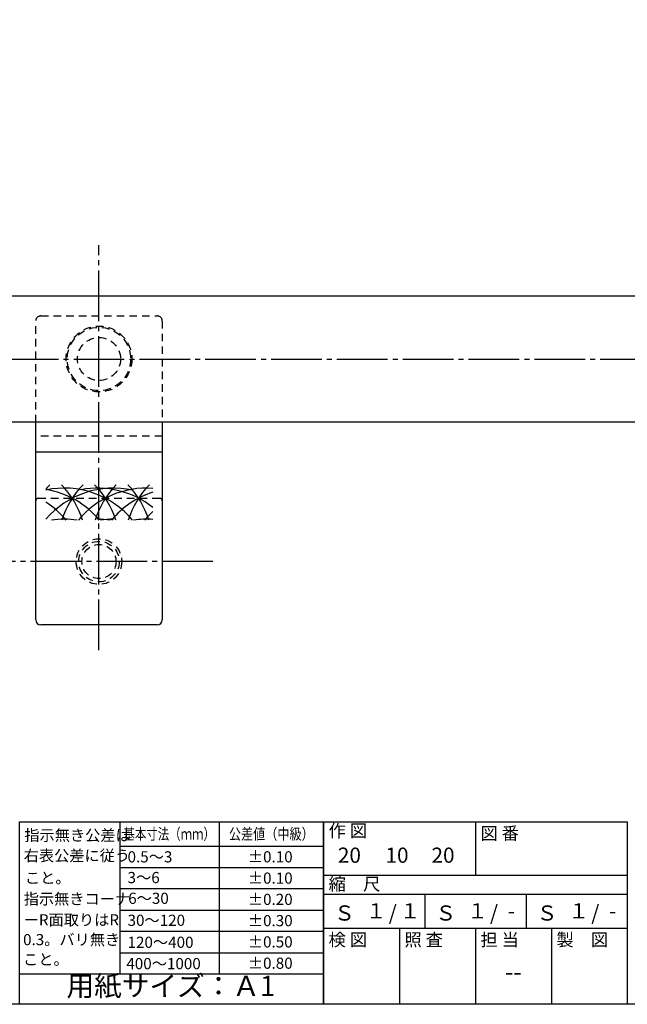
# Model space of a CAD drawing. Units: inches. Extents: x 1858 to 2665, y 97 to 657.
# Drawn here: x 2460 to 2580, y 97 to 292 of the extents above; entities that cross this region are included whole.
import ezdxf
from ezdxf.enums import TextEntityAlignment as Align

# ---------------------------------------------------------------- set-up
doc = ezdxf.new("R2010")
doc.units = ezdxf.units.IN
doc.header["$MEASUREMENT"] = 0
doc.linetypes.add('CENS', pattern=[13, 10, -1, 1, -1])
doc.linetypes.add('HIDS', pattern=[2.5, 1.5, -1])
for name, color, linetype in [('02-実線-1', 7, 'Continuous'), ('03-細線', 1, 'Continuous'), ('04-破線-1', 5, 'HIDS'), ('06-中心線', 1, 'CENS'), ('11-ﾈｼﾞ関連', 7, 'Continuous'), ('図枠', 7, 'Continuous'), ('図枠-名称', 254, 'Continuous'), ('図枠-文字', 4, 'Continuous'), ('図枠-細線', 251, 'Continuous')]:
    doc.layers.add(name, color=color, linetype=linetype)
doc.styles.add('STD', font='TXT.shx', dxfattribs={"bigfont": 'bigfont.shx'})

# ---------------------------------------------------------------- blocks, each defined once
blk = doc.blocks.new('A$C4AF60884')
at = {"layer": '図枠', "color": 7}
for p, q in [((19.17, 5.75), (19.17, 35.75)), ((38.74, 35.75), (38.74, 5.75)), ((19.17, 30.95), (59.35, 30.95)), ((-0.65, 5.75), (59.35, 5.75))]:
    blk.add_line(p, q, dxfattribs=at)
at = {"layer": '図枠'}
blk.add_lwpolyline([(-0.65, 35.75), (59.35, 35.75), (59.35, -0.25), (-0.65, -0.25)], close=True, dxfattribs=at)
at = {"layer": '図枠-細線', "color": 251}
for p, q in [((19.17, 26.75), (59.35, 26.75)), ((59.35, 22.55), (19.17, 22.55)), ((19.17, 18.35), (59.35, 18.35)), ((59.35, 14.15), (19.17, 14.15)), ((19.17, 9.95), (59.35, 9.95))]:
    blk.add_line(p, q, dxfattribs=at)
at = {"layer": '図枠-文字', "color": 4, "style": 'STD'}
for s, height, p in [('指示無き公差は', 2.2, (0.27, 32.03)), ('右表公差に従う', 2.2, (0.15, 28.01)), ('0.5～3', 2.205, (20.66, 27.77)), ('±0.10', 2.205, (44.41, 27.77)), ('こと。', 2.2, (0.39, 23.62)), ('3～6', 2.205, (20.66, 23.68)), ('±0.10', 2.205, (44.41, 23.57)), ('指示無きコーナ', 2.2, (0.15, 19.47)), ('6～30', 2.205, (20.78, 19.58)), ('±0.20', 2.205, (44.41, 19.37)), ('ーR面取りはR', 2.2, (0.15, 15.33)), ('±0.30', 2.205, (44.41, 15.17)), ('30～120', 2.205, (20.66, 15.24)), ('0.3。バリ無き', 2.2, (0.03, 11.43)), ('120～400', 2.205, (20.66, 10.9)), ('±0.50', 2.205, (44.41, 10.97)), ('こと。', 2.2, (0.03, 7.52)), ('400～1000', 2.205, (20.42, 6.68)), ('±0.80', 2.205, (44.41, 6.77))]:
    blk.add_text(s, height=height, dxfattribs=at).set_placement(p)
at = {"layer": '図枠-文字', "color": 4, "style": 'STD', "width": 0.931818}
blk.add_text('基本寸法（ｍｍ）', height=2.205, dxfattribs=at).set_placement((19.84, 32.28), (37.92, 32.28), align=Align.FIT)
at = {"layer": '図枠-文字', "color": 4, "style": 'STD'}
blk.add_text('公差値（中級）', height=2.205, dxfattribs=at).set_placement((40.67, 32.28), (57.43, 32.28), align=Align.FIT)
blk.add_text('用紙サイズ：Ａ1', height=4, dxfattribs=at).set_placement((29.22, 2.87), align=Align.MIDDLE)
blk = doc.blocks.new('A$C6EEE4BB3')
at = {"layer": '図枠', "color": 7}
for p, q in [((29.72, 36.25), (29.72, 25.75)), ((-0.28, 25.75), (59.72, 25.75)), ((-0.28, 15.25), (59.72, 15.25))]:
    blk.add_line(p, q, dxfattribs=at)
at = {"layer": '図枠'}
blk.add_lwpolyline([(-0.28, 36.25), (59.72, 36.25), (59.72, 0.25), (-0.28, 0.25)], close=True, dxfattribs=at)
at = {"layer": '図枠-細線', "color": 251}
for p, q in [((-0.28, 21.96), (59.72, 21.96)), ((19.72, 21.96), (19.72, 15.25)), ((39.72, 21.96), (39.72, 15.25)), ((14.72, 15.25), (14.72, 0.25)), ((29.72, 15.25), (29.72, 0.25)), ((44.72, 15.25), (44.72, 0.25))]:
    blk.add_line(p, q, dxfattribs=at)
at = {"layer": '図枠-文字', "color": 4, "style": 'STD'}
for s, height, p in [('作 図', 2.5, (0.72, 33.25)), ('図 番', 2.5, (30.72, 32.75)), ('縮\u3000尺', 2.5, (0.72, 22.75)), ('Ｓ', 3, (1.81, 16.77)), ('/', 3, (12.59, 16.81)), ('Ｓ', 3, (21.81, 16.77)), ('/', 3, (32.59, 16.81)), ('Ｓ', 3, (41.81, 16.77)), ('/', 3, (52.59, 16.81)), ('検 図', 2.5, (0.72, 11.75)), ('照 査', 2.5, (15.72, 11.75)), ('担 当', 2.5, (30.72, 11.75)), ('製\u3000図', 2.5, (45.72, 11.75))]:
    blk.add_text(s, height=height, dxfattribs=at).set_placement(p)

msp = doc.modelspace()

# ---------------------------------------------------------------- linework, layer by layer
at = {"layer": '02-実線-1'}
for p, q in [((2326.086, 237.16), (2625.061, 237.16)), ((2625.061, 212.16), (2326.086, 212.16)), ((2463.061, 206.347), (2488.061, 206.347)), ((2487.061, 172.16), (2464.061, 172.16))]:
    msp.add_line(p, q, dxfattribs=at)
at = {"layer": '02-実線-1', "color": 7, "linetype": 'Continuous'}
for p, q in [((2463.061, 173.16), (2463.061, 212.16)), ((2488.061, 212.16), (2488.061, 173.16))]:
    msp.add_line(p, q, dxfattribs=at)
at = {"layer": '02-実線-1'}
for centre, start, end in [((2464.061, 173.16), 180, 270), ((2487.061, 173.16), 270, 0)]:
    msp.add_arc(centre, 1, start, end, dxfattribs=at)
at = {"layer": '03-細線'}
for centre, start, end in [((2478.397, 187.635), 135.78676, 139.6121), ((2478.397, 181.666), 77.34207, 139.6121), ((2468.708, 181.666), 39.67285, 102.0042), ((2462.154, 181.666), 39.67285, 80.41347), ((2455.599, 187.635), 17.29735, 44.21324), ((2484.951, 187.635), 135.78676, 162.70265), ((2484.951, 181.666), 85.88331, 140.32715), ((2475.262, 181.666), 51.28259, 100.79293), ((2462.154, 187.635), 17.29735, 44.21324), ((2491.505, 187.635), 135.78676, 162.70265), ((2491.505, 181.666), 107.62179, 140.32715), ((2468.708, 187.635), 17.29735, 44.21324), ((2498.06, 187.635), 135.78676, 162.70265), ((2455.599, 181.666), 39.67285, 57.24437), ((2498.06, 181.666), 132.62932, 140.32715), ((2468.708, 175.525), 81.62142, 98.37858), ((2475.262, 175.525), 81.62142, 90), ((2478.397, 175.525), 90, 98.37858), ((2484.951, 175.525), 85.88331, 98.37858)]:
    msp.add_arc(centre, 17.5, start, end, dxfattribs=at)
at = {"layer": '04-破線-1'}
for p, q in [((2463.061, 212.16), (2463.061, 232.16)), ((2488.061, 232.16), (2488.061, 212.16)), ((2488.061, 209.41), (2463.061, 209.41)), ((2463.561, 197.16), (2487.561, 197.16))]:
    msp.add_line(p, q, dxfattribs=at)
at = {"layer": '04-破線-1', "color": 5, "linetype": 'HIDS'}
msp.add_line((2464.061, 233.16), (2487.061, 233.16), dxfattribs=at)
at = {"layer": '04-破線-1'}
msp.add_circle((2475.561, 224.66), 6.5, dxfattribs=at)
at = {"layer": '04-破線-1', "color": 5, "linetype": 'HIDS'}
msp.add_circle((2475.561, 224.66), 6.25, dxfattribs=at)
at = {"layer": '04-破線-1', "color": 5}
msp.add_circle((2475.561, 224.66), 4.25, dxfattribs=at)
at = {"layer": '04-破線-1', "color": 5, "linetype": 'HIDS'}
for centre, start, end in [((2464.061, 232.16), 90, 180), ((2487.061, 232.16), 0, 90)]:
    msp.add_arc(centre, 1, start, end, dxfattribs=at)
at = {"layer": '04-破線-1'}
for centre, start, end in [((2463.561, 196.66), 90, 180), ((2487.561, 196.66), 0, 90)]:
    msp.add_arc(centre, 0.5, start, end, dxfattribs=at)
at = {"layer": '06-中心線'}
for p, q in [((2475.561, 167.16), (2475.561, 247.16)), ((2015.561, 224.66), (2635.561, 224.66))]:
    msp.add_line(p, q, dxfattribs=at)
at = {"layer": '06-中心線', "color": 1, "linetype": 'CENS'}
msp.add_line((2498.061, 184.66), (2453.061, 184.66), dxfattribs=at)
at = {"layer": '11-ﾈｼﾞ関連', "color": 5, "linetype": 'HIDS'}
for radius in [4.5, 4, 3.37]:
    msp.add_circle((2475.561, 184.66), radius, dxfattribs=at)
at = {"layer": '図枠'}
msp.add_lwpolyline([(1857.898, 657.252), (2664.898, 657.252), (2664.898, 97.252), (1857.898, 97.252)], close=True, dxfattribs=at)

# ---------------------------------------------------------------- block references
for name, p in [('A$C4AF60884', (2460.544, 97.498)), ('A$C6EEE4BB3', (2520.179, 97.007))]:
    msp.add_blockref(name, p, dxfattribs=at)

# ---------------------------------------------------------------- texts
at = {"layer": '図枠-名称', "style": 'STD'}
for s, height, p in [('20', 3, (2525.018, 126.305)), ('10', 3, (2534.418, 126.305)), ('20', 3, (2543.503, 126.305)), ('１', 3, (2530.306, 115.319)), ('１', 3, (2537, 115.319)), ('１', 3, (2550.306, 115.319)), ('１', 3, (2570.306, 115.319)), ('-', 3, (2557, 115.319)), ('-', 3, (2577, 115.319)), ('--', 3.5, (2557.38, 103.218))]:
    msp.add_text(s, height=height, dxfattribs=at).set_placement(p, align=Align.MIDDLE)

doc.saveas('drawing.dxf')
